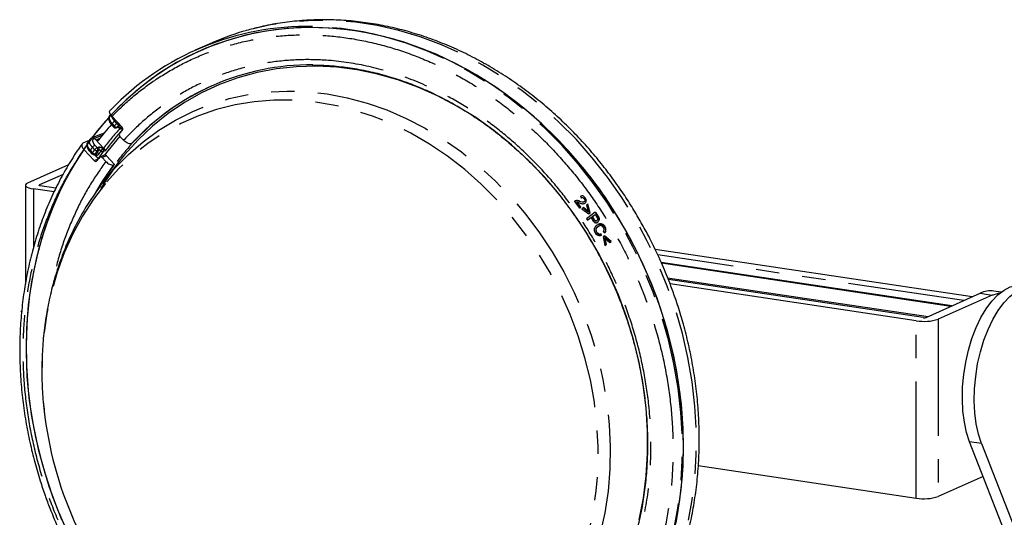
# Model space of a CAD drawing. Extents: x 5 to 415, y 5 to 292.
# Drawn here: x 134 to 187, y 117 to 144 of the extents above; entities that cross this region are included whole.
import ezdxf

# ---------------------------------------------------------------- set-up
doc = ezdxf.new("R2010")
doc.units = 0
doc.linetypes.add('PHANTOM', pattern=[12.7, 6.35, -1.27, 1.27, -1.27, 1.27, -1.27])
doc.layers.get('0').update_dxf_attribs({"linetype": 'CONTINUOUS'})

msp = doc.modelspace()

# ---------------------------------------------------------------- linework, layer by layer
at = {"color": 0, "linetype": 'CONTINUOUS'}
for p, q in [((143.867825, 142.850278), (143.105325, 142.508331)), ((138.500752, 139.004499), (138.44753, 138.947824)), ((139.125899, 138.320724), (138.570246, 138.914805)), ((138.550652, 138.454873), (138.673105, 138.323951)), ((139.204332, 137.610904), (139.007954, 137.820863)), ((139.117068, 138.237316), (139.159571, 138.252909)), ((137.329669, 137.596162), (136.991494, 137.444506)), ((137.372723, 137.654737), (137.233782, 137.465712)), ((137.495372, 137.741795), (137.453505, 137.720848)), ((137.618849, 137.712254), (137.618912, 137.712186)), ((137.69572, 137.630067), (138.119779, 137.176681)), ((139.680165, 137.443626), (139.642665, 137.426809)), ((137.055115, 137.091931), (137.610768, 136.49785)), ((137.360775, 137.004108), (137.483305, 136.873103)), ((137.835768, 136.598752), (137.611115, 136.838942)), ((137.617293, 136.84099), (137.688199, 136.86675)), ((138.096391, 136.990926), (137.823526, 136.611842)), ((138.148762, 136.792953), (137.923762, 136.692051)), ((138.120715, 137.175685), (138.119779, 137.176681)), ((138.715991, 136.283615), (138.26878, 136.761755)), ((136.211239, 136.272004), (133.976335, 135.269748)), ((137.838723, 136.595688), (137.835768, 136.598752)), ((138.04378, 136.660852), (138.240158, 136.450893)), ((138.936463, 136.40873), (138.054138, 135.265528)), ((138.678491, 136.266798), (138.715991, 136.283615)), ((135.912623, 135.749751), (134.625853, 135.172691)), ((133.859107, 135.156476), (133.859349, 129.769594)), ((135.52536, 135.000911), (134.671607, 135.128487)), ((135.42248, 134.792077), (134.296607, 134.960316)), ((164.080378, 134.546181), (164.124909, 134.473314)), ((164.135538, 134.574423), (164.107553, 134.561874)), ((163.75218, 134.275545), (164.016952, 133.908061)), ((163.808068, 134.307213), (163.783192, 134.296057)), ((163.7958, 134.300817), (163.820675, 134.311972)), ((164.071705, 133.954873), (163.870332, 134.234365)), ((163.886366, 134.307837), (163.911242, 134.318993)), ((164.096581, 133.966028), (163.907711, 134.228167)), ((164.124909, 134.473314), (164.149785, 134.48447)), ((164.29402, 134.164946), (164.322005, 134.177496)), ((164.390998, 134.31338), (164.415874, 134.324535)), ((164.456987, 134.121779), (164.40065, 134.076838)), ((164.40065, 134.076838), (164.51438, 133.696776)), ((164.456987, 134.121779), (164.481863, 134.132935)), ((164.585101, 133.645372), (164.456987, 134.121779)), ((164.609977, 133.656527), (164.481863, 134.132935)), ((164.016952, 133.908061), (164.071705, 133.954873)), ((164.016952, 133.908061), (164.041828, 133.919217)), ((164.041828, 133.919217), (164.096581, 133.966028)), ((164.096581, 133.966028), (164.071705, 133.954873)), ((164.211577, 133.926014), (164.155414, 133.881212)), ((164.155414, 133.881212), (164.539228, 133.608779)), ((164.211577, 133.926014), (164.236453, 133.93717)), ((164.51438, 133.696776), (164.211577, 133.926014)), ((164.502779, 133.735547), (164.236453, 133.93717)), ((164.879302, 133.685286), (164.407376, 133.336821)), ((164.539228, 133.608779), (164.585101, 133.645372)), ((164.564104, 133.619935), (164.539228, 133.608779)), ((164.564104, 133.619935), (164.609977, 133.656527)), ((164.585101, 133.645372), (164.609977, 133.656527)), ((164.704069, 133.441067), (164.87182, 133.564934)), ((164.728945, 133.452223), (164.874972, 133.560048)), ((164.87182, 133.564934), (164.96446, 133.421295)), ((164.879302, 133.685286), (164.904177, 133.696442)), ((164.407376, 133.336821), (164.457544, 133.259036)), ((164.457544, 133.259036), (164.646242, 133.398369)), ((164.457544, 133.259036), (164.482419, 133.270191)), ((164.482419, 133.270191), (164.649396, 133.393485)), ((164.728945, 133.452223), (164.704069, 133.441067)), ((164.797706, 133.295882), (164.704069, 133.441067)), ((164.822581, 133.307038), (164.728945, 133.452223)), ((164.982902, 133.127509), (165.010887, 133.140059)), ((165.060148, 133.031669), (165.032162, 133.019119)), ((165.068796, 133.381224), (165.093672, 133.39238)), ((164.976102, 132.605909), (164.951227, 132.594753)), ((165.07147, 132.517013), (165.046595, 132.505858)), ((165.172054, 132.505256), (165.19693, 132.516412)), ((165.172054, 132.505256), (165.204523, 132.415438)), ((165.229399, 132.426593), (165.19693, 132.516412)), ((165.229399, 132.426593), (165.204523, 132.415438)), ((165.387413, 132.557807), (165.3251, 132.627133)), ((165.367772, 132.389706), (165.392648, 132.400862)), ((165.412289, 132.568963), (165.387413, 132.557807)), ((165.755284, 132.089915), (165.392648, 132.400862)), ((165.367772, 132.389706), (165.318237, 132.358988)), ((165.318237, 132.358988), (165.404764, 131.876812)), ((165.730408, 132.078759), (165.367772, 132.389706)), ((165.384758, 132.300393), (165.669574, 132.041033)), ((165.465409, 131.914422), (165.384758, 132.300393)), ((165.404764, 131.876812), (165.465409, 131.914422)), ((165.404764, 131.876812), (165.42964, 131.887968)), ((165.490285, 131.925578), (165.41836, 132.269795)), ((165.42964, 131.887968), (165.490285, 131.925578)), ((165.465409, 131.914422), (165.490285, 131.925578)), ((165.669574, 132.041033), (165.730408, 132.078759)), ((165.669574, 132.041033), (165.694449, 132.052188)), ((165.694449, 132.052188), (165.755284, 132.089915)), ((165.730408, 132.078759), (165.755284, 132.089915)), ((185.397428, 129.07506), (168.144816, 131.653105)), ((184.299867, 128.582852), (168.477119, 130.947233)), ((184.245376, 128.558416), (168.491751, 130.912468)), ((168.824345, 130.122194), (183.006717, 128.002932)), ((182.736017, 127.946258), (168.867965, 130.018551)), ((182.361017, 127.778087), (168.957516, 129.780962)), ((182.906771, 127.95811), (185.844271, 129.275449)), ((186.973454, 129.332731), (186.58343, 129.391012)), ((186.493789, 129.178392), (183.556289, 127.861053)), ((193.893941, 99.076927), (185.264876, 121.189908)), ((185.914395, 121.092851), (194.54346, 98.979869)), ((170.493633, 119.892423), (182.361452, 118.119024)), ((186.002782, 119.298939), (183.556724, 118.20199))]:
    msp.add_line(p, q, dxfattribs=at)
at = {"color": 0, "linetype": 'PHANTOM'}
for p, q in [((138.579444, 138.512231), (138.701897, 138.381309)), ((138.83949, 138.527466), (138.71696, 138.658471)), ((138.842245, 138.315201), (138.915534, 138.342097)), ((138.986611, 138.469645), (138.978978, 138.460444)), ((138.061899, 137.88084), (137.618912, 137.712186)), ((139.151744, 138.260635), (139.157422, 138.262719)), ((137.63263, 137.094859), (137.510176, 137.22578)), ((137.618849, 137.712254), (137.577204, 137.691418)), ((137.618912, 137.712186), (137.69572, 137.630067)), ((137.640444, 137.336165), (137.762898, 137.205243)), ((137.69572, 137.630067), (137.926498, 137.717937)), ((137.762898, 137.205243), (137.838925, 137.235435)), ((137.389566, 137.061465), (137.512098, 136.930461)), ((137.716176, 136.726615), (137.744425, 136.766604)), ((137.855681, 137.066974), (137.779662, 137.036792)), ((138.26878, 136.761755), (138.04378, 136.660852)), ((138.079619, 137.159365), (138.120715, 137.175685)), ((138.202863, 137.033198), (138.096391, 136.990926)), ((137.610768, 136.49785), (137.835768, 136.598752)), ((134.625853, 135.172691), (134.625855, 135.140329)), ((134.296607, 134.960316), (134.296751, 131.749065)), ((164.0154, 134.27596), (164.040275, 134.287116)), ((164.797706, 133.295882), (164.822581, 133.307038)), ((164.885819, 133.209253), (164.910695, 133.220409)), ((165.416794, 132.893979), (165.391919, 132.882823)), ((184.946439, 128.872812), (168.284574, 131.362582)), ((185.844271, 129.275449), (186.493789, 129.178392)), ((182.361452, 118.119024), (182.361017, 127.778087)), ((183.556289, 127.861053), (183.556724, 118.20199)), ((185.914395, 121.092851), (185.264876, 121.189908))]:
    msp.add_line(p, q, dxfattribs=at)
at = {"color": 0, "linetype": 'CONTINUOUS', "flags": 128}
for points in [[(169.134394, 116.076716), (169.386867, 117.314637), (169.563995, 118.579507), (169.665018, 119.865909), (169.689504, 121.168336), (169.637349, 122.481208), (169.508773, 123.798905), (169.304331, 125.115784), (169.024897, 126.426207), (168.671666, 127.72456), (168.246151, 129.005286), (167.750177, 130.262899), (167.185864, 131.492014), (166.55563, 132.687368), (165.862175, 133.843843), (165.108466, 134.956486), (164.297732, 136.020532), (163.433446, 137.031425), (162.519306, 137.984837), (161.559229, 138.876685), (160.557324, 139.703149), (159.517883, 140.46069), (158.445357, 141.146065), (157.344338, 141.75634), (156.219542, 142.2889), (155.075783, 142.741465), (153.917961, 143.112097), (152.751033, 143.399209), (151.579997, 143.601572), (150.409866, 143.718318), (149.245652, 143.748949), (148.09234, 143.693332), (146.954868, 143.551707), (145.838107, 143.324679), (144.746841, 143.01322), (143.68574, 142.618666), (142.659349, 142.142704), (141.672065, 141.587373), (140.728113, 140.955051), (139.831536, 140.248446), (138.986174, 139.470584), (138.195647, 138.624796), (137.463338, 137.714702), (136.792386, 136.744201), (136.185663, 135.717448), (135.645766, 134.63884), (135.175006, 133.512996), (134.775402, 132.344737), (134.448664, 131.139066), (134.196191, 129.901144), (134.019063, 128.636275), (133.918041, 127.349872), (133.893554, 126.047446), (133.94571, 124.734574), (134.074285, 123.416876), (134.278728, 122.099997), (134.558162, 120.789575), (134.911393, 119.491221), (135.336907, 118.210495), (135.832882, 116.952883)], [(169.286932, 116.775957), (169.496738, 118.029838), (169.630726, 119.307604), (169.688326, 120.603785), (169.669289, 121.91283), (169.573695, 123.229134), (169.401956, 124.547059), (169.154808, 125.860963), (168.833306, 127.165219), (168.438829, 128.454242), (167.973065, 129.722512), (167.43801, 130.964598), (166.835954, 132.175181), (166.169476, 133.349079), (165.441429, 134.481263), (164.654931, 135.566885), (163.81335, 136.601297), (162.92029, 137.58007), (161.979575, 138.499012), (160.995233, 139.354187), (159.971479, 140.141934), (158.912697, 140.85888), (157.823422, 141.501955), (156.708317, 142.068405), (155.572157, 142.555803), (154.419809, 142.962064), (153.256206, 143.285447), (152.08633, 143.524569), (150.915192, 143.678403), (149.747807, 143.746293), (148.589174, 143.727947), (147.444253, 143.623444), (146.317948, 143.433231), (145.215082, 143.158123), (144.140377, 142.799298), (143.098436, 142.358293), (142.093719, 141.836995), (141.130531, 141.237638), (140.212994, 140.562786), (139.345039, 139.815332), (138.530381, 138.998475), (137.772508, 138.115713), (137.07467, 137.170826), (136.439849, 136.167861), (135.870767, 135.111112), (135.36986, 134.005105), (134.939274, 132.854575), (134.580851, 131.664449), (134.296127, 130.439824), (134.086321, 129.185944), (133.952332, 127.908177), (133.894732, 126.611997), (133.913769, 125.302951), (134.009364, 123.986647), (134.181102, 122.668723), (134.428251, 121.354818), (134.749753, 120.050563), (135.14423, 118.76154), (135.609993, 117.49327), (136.145049, 116.251184)], [(167.277407, 116.941327), (167.504667, 118.118959), (167.65644, 119.322475), (167.732002, 120.546141), (167.730991, 121.784125), (167.653415, 123.030527), (167.499641, 124.279408), (167.270403, 125.524816), (166.966792, 126.760817), (166.590256, 127.981519), (166.142592, 129.181107), (165.625929, 130.353863), (165.04273, 131.494199), (164.395776, 132.596681), (163.688149, 133.656054), (162.923221, 134.667271), (162.104637, 135.625512), (161.236299, 136.52621), (160.322345, 137.365075), (159.367129, 138.138107), (158.375204, 138.841624), (157.351297, 139.472273), (156.300287, 140.027048), (155.227183, 140.503306), (154.137099, 140.898776), (153.035228, 141.211575), (151.926823, 141.440211), (150.817166, 141.583597), (149.711544, 141.641047), (148.615226, 141.612287), (147.533436, 141.497457), (146.47133, 141.297101), (145.43397, 141.012177), (144.426299, 140.644039), (143.453118, 140.194444), (142.519065, 139.665535), (141.628591, 139.05983), (140.785942, 138.380218), (139.995131, 137.629936), (139.259927, 136.812559), (139.259927, 136.812559)], [(138.807454, 138.291987), (138.858749, 138.310808), (138.880733, 138.318874)], [(138.880785, 138.318893), (138.882543, 138.319561), (138.882876, 138.319692)], [(138.14958, 137.991337), (137.80312, 137.859433), (137.50337, 137.745311)], [(137.855117, 134.994056), (138.076606, 135.354542), (138.715991, 136.283615)], [(137.955633, 135.136339), (138.025562, 135.228373), (138.441148, 135.744405)], [(133.976335, 135.269748), (133.905542, 135.229296), (133.866593, 135.186047), (133.86098, 135.141663), (133.888921, 135.097849), (133.949343, 135.05629), (134.039923, 135.018583), (134.157179, 134.986177), (134.296607, 134.960316)], [(134.671607, 135.128487), (134.651689, 135.132181), (134.634938, 135.136811), (134.621999, 135.142197), (134.613366, 135.148134), (134.609374, 135.154393), (134.610177, 135.160734), (134.615741, 135.166912), (134.625853, 135.172691)], [(185.264876, 121.189908), (185.100642, 121.694075), (184.978664, 122.255006), (184.901213, 122.862251), (184.869732, 123.504499), (184.884809, 124.169785), (184.946161, 124.845716), (185.052646, 125.519701), (185.202281, 126.179186), (185.392277, 126.811885), (185.619097, 127.406012), (185.878514, 127.950499), (186.165696, 128.435205), (186.475293, 128.851099), (186.801538, 129.190435), (187.138355, 129.446891), (187.479468, 129.61569), (187.818523, 129.693687), (188.107948, 129.686354)], [(185.914395, 121.092851), (185.750161, 121.597018), (185.628182, 122.157949), (185.550732, 122.765194), (185.519251, 123.407442), (185.534327, 124.072728), (185.59568, 124.748659), (185.702165, 125.422644), (185.851799, 126.082129), (186.041796, 126.714828), (186.268616, 127.308955), (186.528032, 127.853442), (186.815214, 128.338148), (187.124812, 128.754042), (187.451057, 129.093378), (187.787874, 129.349834), (188.128987, 129.518633), (188.468042, 129.59663), (188.798724, 129.582374), (189.114872, 129.476128), (189.410597, 129.279873), (189.68039, 128.997264), (189.919227, 128.633565), (190.122657, 128.195553)], [(186.493789, 129.178392), (186.84084, 129.287267), (186.931293, 129.300064)], [(133.631474, 128.253352), (133.665523, 128.294442), (133.702096, 128.309523), (133.709811, 128.309056)]]:
    msp.add_lwpolyline(points, dxfattribs=at)
at = {"color": 0, "linetype": 'PHANTOM', "flags": 128}
for points in [[(167.004065, 109.956263), (167.660245, 110.949598), (168.251051, 111.998217), (168.773953, 113.097627), (169.226716, 114.243131), (169.607401, 115.429826), (169.914381, 116.652634), (170.146342, 117.906325), (170.30229, 119.185536), (170.381562, 120.484793), (170.383816, 121.798539), (170.309043, 123.121153), (170.157561, 124.446976), (169.930023, 125.770336), (169.627397, 127.085572), (169.250979, 128.387057), (168.802382, 129.669224), (168.283524, 130.926586), (167.696622, 132.153765), (167.04419, 133.345511), (166.329019, 134.496724), (165.554168, 135.602481), (164.72295, 136.658051), (163.838925, 137.658917), (162.905871, 138.600798), (161.927782, 139.479663), (160.908843, 140.291755), (159.853411, 141.033598), (158.766003, 141.702018), (157.651271, 142.294155), (156.513983, 142.807477), (155.359005, 143.239788), (154.191279, 143.589237), (153.015799, 143.854331), (151.837595, 144.033934), (150.661708, 144.127279), (149.493167, 144.133966), (148.336973, 144.053966), (147.198071, 143.887622), (146.081334, 143.635646), (145.746748, 143.542162)], [(166.241565, 109.614316), (166.897745, 110.607651), (167.488551, 111.656268), (168.011453, 112.75568), (168.464216, 113.901184), (168.844901, 115.087878), (169.151881, 116.310687), (169.383841, 117.564378), (169.53979, 118.843589), (169.619062, 120.142846), (169.621316, 121.456592), (169.546543, 122.779205), (169.395061, 124.105028), (169.167523, 125.428388), (168.864896, 126.743625), (168.488479, 128.04511), (168.039882, 129.327277), (167.521024, 130.584639), (166.934122, 131.811818), (166.28169, 133.003564), (165.566519, 134.154777), (164.791667, 135.260534), (163.96045, 136.316104), (163.076424, 137.316969), (162.143371, 138.25885), (161.165282, 139.137716), (160.146343, 139.949808), (159.090911, 140.69165), (158.003503, 141.36007), (156.888771, 141.952207), (155.751483, 142.465529), (154.596505, 142.89784), (153.428779, 143.24729), (152.253299, 143.512384), (151.075095, 143.691987), (149.899207, 143.785331), (149.498297, 143.797381)], [(138.441148, 135.744405), (138.718425, 136.061965), (139.468832, 136.830111), (140.273046, 137.528983), (141.127061, 138.155099), (142.026621, 138.705341), (142.967246, 139.176966), (143.944248, 139.567627), (144.95276, 139.875375), (145.987759, 140.098679), (147.044087, 140.236425), (148.116483, 140.287927), (149.199603, 140.252929), (150.288052, 140.131605), (151.376408, 139.924559), (152.459246, 139.632823), (153.531174, 139.257852), (154.586851, 138.80151), (155.621018, 138.266075), (156.628521, 137.654212), (157.604343, 136.968969), (158.543622, 136.213761), (159.441678, 135.39235), (160.294036, 134.508828), (161.096452, 133.567597), (161.844926, 132.573346), (162.535731, 131.531029), (163.165424, 130.445837), (163.73087, 129.323178), (164.229249, 128.168645), (164.65808, 126.987989), (165.015226, 125.787092), (165.298908, 124.571937), (165.507713, 123.348579), (165.640601, 122.12311), (165.696909, 120.901638), (165.676357, 119.690247), (165.579046, 118.494972), (165.405463, 117.321769), (165.156472, 116.176481), (164.833312, 115.064816), (164.437596, 113.992309), (163.971292, 112.964307), (163.436726, 111.985929), (162.836559, 111.062049), (162.173782, 110.197271)], [(140.102833, 111.348755), (140.26841, 111.1695), (141.126499, 110.307848), (142.029309, 109.509653), (142.972242, 108.778982), (143.950492, 108.119562), (144.959075, 107.53475), (145.99285, 107.027527), (147.046551, 106.60048), (148.114807, 106.25578), (149.192174, 105.995188), (150.273164, 105.82003), (151.352267, 105.731201), (152.423985, 105.729149), (153.482856, 105.813888), (154.523485, 105.984986), (155.540568, 106.24157), (156.528924, 106.582333), (157.483515, 107.005539), (158.399477, 107.509029), (159.272143, 108.090242), (160.097066, 108.746211), (160.870041, 109.473598), (161.587131, 110.268692), (162.244681, 111.127446), (162.83934, 112.045481), (163.368079, 113.018118), (163.828202, 114.040404), (164.217365, 115.107127), (164.533585, 116.212852), (164.775252, 117.351946), (164.941131, 118.518601), (165.030381, 119.706875), (165.042543, 120.910712), (164.977558, 122.123977), (164.835757, 123.340488), (164.617861, 124.554046), (164.324982, 125.758466), (163.958609, 126.947612), (163.520614, 128.115424), (163.013226, 129.25595), (162.439031, 130.36338), (161.800955, 131.432069), (161.102249, 132.456572), (160.346474, 133.431668), (159.537482, 134.352389), (158.679394, 135.214042), (157.776583, 136.012237), (156.83365, 136.742907), (155.8554, 137.402328), (154.846818, 137.98714), (153.813042, 138.494362), (152.759342, 138.921411), (151.691086, 139.266109), (150.613718, 139.526701), (149.532729, 139.701859), (148.453625, 139.79069), (147.381907, 139.792741), (146.323036, 139.708001), (145.282408, 139.536904), (144.265324, 139.28032), (143.276968, 138.939557), (142.322377, 138.516352), (141.406415, 138.01286), (140.533749, 137.431649), (139.708826, 136.775679), (138.935851, 136.048293), (138.218761, 135.253197), (138.218761, 135.253197)], [(138.550675, 138.454848), (138.549814, 138.456047), (138.549095, 138.462192), (138.551864, 138.471272), (138.558021, 138.482944), (138.56733, 138.49677), (138.579444, 138.512231)], [(138.673105, 138.323951), (138.672267, 138.325125), (138.671548, 138.33127), (138.674317, 138.34035), (138.680474, 138.352022), (138.689783, 138.365848), (138.701897, 138.381309)], [(138.882876, 138.319692), (138.900165, 138.328893), (138.915534, 138.342097)], [(138.990848, 138.465115), (138.981413, 138.461403), (138.978978, 138.460444)], [(138.997495, 137.833425), (138.342761, 137.040002), (138.159726, 136.797015)], [(137.360807, 137.004074), (137.359936, 137.005281), (137.359216, 137.011427), (137.361987, 137.020506), (137.368143, 137.032179), (137.377453, 137.046005), (137.389566, 137.061465)], [(137.483305, 136.873103), (137.482466, 136.874277), (137.481747, 136.880422), (137.484517, 136.889502), (137.490674, 136.901174), (137.499983, 136.915), (137.512098, 136.930461)], [(137.659884, 136.873422), (137.726341, 136.897576), (137.733355, 136.900125)], [(137.744425, 136.766604), (137.739199, 136.789224), (137.73188, 136.809992), (137.722735, 136.828151), (137.712099, 136.843034), (137.700358, 136.8541), (137.687945, 136.860944), (137.675311, 136.863314), (137.67363, 136.863285)], [(137.688065, 134.755445), (138.039106, 135.337725), (138.678491, 136.266798)], [(138.218761, 135.253197), (137.561211, 134.394444), (136.966552, 133.47641), (136.437813, 132.503771), (135.97769, 131.481486), (135.588528, 130.414763), (135.272307, 129.309038), (135.030641, 128.169945), (134.864762, 127.003289), (134.775511, 125.815015), (134.763349, 124.611178), (134.828334, 123.397912), (134.921711, 122.529759)]]:
    msp.add_lwpolyline(points, dxfattribs=at)
at = {"color": 0, "linetype": 'CONTINUOUS'}
for centre, radius, start, end in [((149.159485, 129.019285), 14.781979, 88.686631, 136.1094488), ((149.835284, 129.541881), 14.585061, 106.2795139, 114.1513697), ((149.415302, 128.441244), 13.275723, 89.6080127, 137.4026513), ((149.49745, 128.414276), 13.338225, 114.2580854, 137.394011), ((150.192635, 128.16215), 15.553207, 138.5107363, 142.5177607), ((138.764397, 138.409338), 0.125, 223.085673, 290.1484059), ((139.032987, 138.226526), 0.13231, 321.0774309, 45.3937474), ((150.303211, 128.045816), 15.072872, 137.6518387, 143.397343), ((139.10121, 137.915167), 0.132627, 141.7714474, 225.3199007), ((139.073905, 138.354782), 0.125, 230.8043891, 290.1486011), ((149.494324, 128.160768), 14.385736, 136.0583299, 136.8614078), ((137.574597, 136.958489), 0.125, 223.085673, 289.9668848), ((137.965057, 136.600168), 0.099398, 37.6271408, 140.9208019), ((150.602464, 127.407519), 14.734583, 140.3350524, 149.0547837), ((138.187026, 136.693701), 0.106373, 39.7747846, 111.0826603), ((137.689451, 136.558402), 0.099285, 217.5807746, 321.7635544), ((150.042837, 127.709031), 15.09679, 143.6232092, 144.4012399), ((186.404567, 128.113378), 1.290094, 82.0306681, 115.7412008), ((182.786265, 130.303121), 2.560592, 260.4403598, 287.5009184), ((182.796766, 128.306988), 0.36581, 260.4407715, 287.5005496), ((155.398896, 125.22767), 20.654148, 187.5056066, 222.2190934), ((182.786699, 120.644071), 2.560605, 260.4404421, 287.5008576)]:
    msp.add_arc(centre, radius, start, end, dxfattribs=at)
at = {"color": 0, "linetype": 'PHANTOM'}
for centre, radius, start, end in [((149.642351, 128.247113), 15.091738, 136.3800702, 137.1421873), ((149.667382, 128.196197), 14.965907, 136.3445338, 137.1130302), ((138.828476, 138.468003), 0.153421, 214.4072456, 275.1491947), ((139.125118, 138.314831), 0.533555, 132.5921563, 139.9050029), ((138.77638, 138.376238), 0.089798, 290.245267, 317.17898), ((139.247847, 138.183639), 0.533828, 132.5942755, 139.9034075), ((138.965813, 138.611708), 0.151836, 213.6984809, 274.974114), ((149.728843, 128.203502), 14.858145, 136.3441925, 137.1134215), ((149.822453, 128.213795), 14.884334, 136.5834652, 137.1198327), ((138.705888, 138.555921), 0.41518, 314.124245, 322.4492833), ((149.703966, 128.391099), 14.562598, 136.7971694, 137.1068731), ((139.133472, 138.392452), 0.133077, 222.3031278, 277.891782), ((150.224655, 128.054272), 15.157386, 137.7339752, 142.9977951), ((139.085873, 138.321703), 0.089823, 290.250213, 317.1668937), ((150.20744, 127.779357), 15.825783, 143.3517443, 144.0896923), ((137.495505, 137.622508), 0.10688, 40.1459315, 113.6075372), ((137.870271, 136.932881), 0.464175, 119.6782889, 140.8752477), ((137.738899, 137.140422), 0.137959, 327.8330251, 43.5275895), ((150.223557, 127.776163), 14.302371, 137.73835, 142.6729487), ((150.188887, 127.762534), 15.644548, 143.3787565, 144.1253304), ((137.639836, 137.041454), 0.169223, 220.9877789, 276.803836), ((137.585678, 136.926735), 0.091371, 290.2356458, 324.3050878), ((137.992705, 136.801983), 0.464145, 119.6775936, 140.8759429), ((137.760354, 137.203089), 0.167413, 220.2770102, 276.622744), ((150.240033, 127.775573), 15.525174, 143.3782779, 144.1258882), ((150.371089, 127.762983), 15.594861, 143.372778, 144.1328881), ((137.756873, 136.753382), 0.148616, 48.4136827, 99.1049755), ((137.662863, 137.110228), 0.137967, 327.8409513, 43.5257539), ((150.426256, 127.775995), 15.512097, 143.3881669, 144.1333671), ((134.421733, 139.954621), 4.603649, 320.5149103, 322.6139327), ((138.073498, 137.135963), 0.146833, 227.7558972, 278.969703), ((137.979587, 137.06435), 0.137965, 327.8462969, 43.526605)]:
    msp.add_arc(centre, radius, start, end, dxfattribs=at)
at = {"color": 0, "linetype": 'CONTINUOUS'}
for points, knots in [([(168.426347, 131.06787), (168.240281, 131.467061), (167.978971, 132.027679), (167.551017, 132.834565), (167.16751, 133.513159), (166.680338, 134.304216), (166.137277, 135.113729), (165.534573, 135.935988), (164.877872, 136.754779), (164.17062, 137.559395), (163.4162, 138.341081), (162.617824, 139.092679), (161.77864, 139.808156), (160.901794, 140.482334), (159.990455, 141.110693), (159.047833, 141.689242), (158.077189, 142.214441), (157.081841, 142.683118), (156.065162, 143.092438), (155.030582, 143.439868), (153.981583, 143.723137), (152.921699, 143.94024), (151.85452, 144.089383), (150.783656, 144.169074), (149.712858, 144.177751), (148.64558, 144.115121), (147.586616, 143.977107), (146.632222, 143.793358), (146.042259, 143.623097), (145.793216, 143.551224)], [0, 0, 0, 0, 0.0438447925, 0.0615751002, 0.0910123614, 0.1215770392, 0.1543646681, 0.1885856114, 0.2239221225, 0.2601212081, 0.2970038615, 0.3344385286, 0.3723270476, 0.410595256, 0.449186443, 0.4880569884, 0.5271733409, 0.5665097973, 0.6060470538, 0.6457711109, 0.6856724468, 0.7257455948, 0.7659887353, 0.8064034533, 0.8469945569, 0.8877699177, 0.9287402158, 0.9699187773, 1, 1, 1, 1]), ([(149.46401, 141.699851), (149.545014, 141.701861), (149.986961, 141.712825), (150.763892, 141.652716), (151.788304, 141.523374), (152.776464, 141.324948), (153.759406, 141.061407), (154.733667, 140.731864), (155.695482, 140.338265), (156.641213, 139.882135), (157.567231, 139.365453), (158.469947, 138.790451), (159.345797, 138.159698), (160.191219, 137.476162), (161.002599, 136.743328), (161.776144, 135.965473), (162.507571, 135.148274), (163.191239, 134.300443), (163.8172, 133.439266), (164.363164, 132.606981), (164.805863, 131.86436), (165.183181, 131.176563), (165.507694, 130.539598), (165.710936, 130.096869), (165.804869, 129.892253)], [0, 0, 0, 0, 0.01264477, 0.068988174, 0.119764431, 0.1704933, 0.221170271, 0.271794498, 0.32236441, 0.372876894, 0.423326583, 0.473704583, 0.523996534, 0.574179581, 0.624216524, 0.674044804, 0.723552457, 0.772519869, 0.820453961, 0.865976391, 0.905188092, 0.935401772, 0.970144622, 1, 1, 1, 1]), ([(138.453912, 138.947108), (138.445012, 138.939627), (138.410009, 138.910205), (138.387111, 138.828261), (138.391308, 138.719496), (138.439013, 138.591278), (138.51118, 138.503177), (138.550564, 138.455098)], [0, 0, 0, 0, 0.066917866, 0.263190856, 0.458479728, 0.704473799, 1, 1, 1, 1]), ([(138.570246, 138.914805), (138.544045, 138.945973), (138.491643, 139.00831), (138.448718, 139.103433), (138.439653, 139.185547), (138.462445, 139.241155), (138.49413, 139.259964), (138.506623, 139.26738)], [0, 0, 0, 0, 0.215297101, 0.430602299, 0.645678486, 0.860296786, 1, 1, 1, 1]), ([(138.875152, 138.31721), (138.875819, 138.31729), (138.877249, 138.31746), (138.896527, 138.31425), (138.925711, 138.30298), (138.961045, 138.284054), (138.98392, 138.265814), (138.994618, 138.257284)], [0, 0, 0, 0, 0.1634050053, 0.3504012949, 0.5639579856, 0.7960724381, 1, 1, 1, 1]), ([(136.951454, 137.408566), (136.933452, 137.384997), (136.70229, 137.082351), (136.307718, 136.453275), (135.770081, 135.525555), (135.292281, 134.551938), (134.868458, 133.543063), (134.501974, 132.500572), (134.193459, 131.428684), (133.943993, 130.331107), (133.754247, 129.211863), (133.6247, 128.075094), (133.555548, 126.925152), (133.546687, 125.766672), (133.59764, 124.604747), (133.707385, 123.445307), (133.874034, 122.296057), (134.093775, 121.169136), (134.357308, 120.091408), (134.638878, 119.127219), (134.917315, 118.296037), (135.247313, 117.399292), (135.515194, 116.778119), (135.684833, 116.384752)], [0, 0, 0, 0, 0.004409579, 0.0566229, 0.108832379, 0.161031113, 0.213214762, 0.265378002, 0.317514165, 0.369614837, 0.421669073, 0.473662048, 0.525572944, 0.577370984, 0.62900816, 0.680404437, 0.73141496, 0.781746293, 0.830699625, 0.876097021, 0.912361591, 0.944501775, 1, 1, 1, 1]), ([(136.991494, 137.444506), (136.973216, 137.432109), (136.936661, 137.407317), (136.923699, 137.336022), (136.944824, 137.249082), (136.992856, 137.163423), (137.037349, 137.112332), (137.055115, 137.091931)], [0, 0, 0, 0, 0.214101498, 0.428194676, 0.642498738, 0.857247001, 1, 1, 1, 1]), ([(137.245182, 137.478509), (137.243155, 137.47669), (137.2159, 137.452233), (137.198415, 137.377264), (137.200441, 137.269186), (137.251905, 137.143235), (137.312895, 137.047459), (137.360671, 137.004333), (137.361016, 137.004022)], [0, 0, 0, 0, 0.016599208, 0.223188507, 0.428146699, 0.686004886, 0.997730921, 1, 1, 1, 1]), ([(137.456034, 137.715699), (137.43549, 137.707378), (137.400557, 137.693229), (137.382146, 137.660801), (137.374562, 137.647443)], [0, 0, 0, 0, 0.58808058, 1, 1, 1, 1]), ([(137.496076, 137.74027), (137.502455, 137.743626), (137.519237, 137.752454), (137.551547, 137.751538), (137.587996, 137.739422), (137.608563, 137.721311), (137.618848, 137.712254)], [0, 0, 0, 0, 0.170022568, 0.44725609, 0.723579446, 1, 1, 1, 1]), ([(137.850512, 137.626518), (137.842157, 137.617817), (137.825446, 137.600415), (137.790899, 137.589557), (137.754218, 137.59204), (137.720867, 137.606538), (137.703316, 137.62296), (137.69572, 137.630067)], [0, 0, 0, 0, 0.209876328, 0.419752254, 0.629689813, 0.839732635, 1, 1, 1, 1]), ([(139.642665, 137.426809), (139.618834, 137.420324), (139.571173, 137.407353), (139.47185, 137.428332), (139.365889, 137.477266), (139.272812, 137.542579), (139.223828, 137.591452), (139.204332, 137.610904)], [0, 0, 0, 0, 0.214402175, 0.428800837, 0.643308338, 0.858039263, 1, 1, 1, 1]), ([(138.120715, 137.175685), (138.128418, 137.167105), (138.143781, 137.14999), (138.166158, 137.119236), (138.187552, 137.08375), (138.199888, 137.053818), (138.202693, 137.038461), (138.202859, 137.033327), (138.202863, 137.033198)], [0, 0, 0, 0, 0.148906619, 0.296998597, 0.511609667, 0.806877344, 0.995151099, 1, 1, 1, 1]), ([(138.240158, 136.450893), (138.270456, 136.42165), (138.331053, 136.363164), (138.438653, 136.297263), (138.543026, 136.257982), (138.625704, 136.249579), (138.663529, 136.261917), (138.678491, 136.266798)], [0, 0, 0, 0, 0.214981496, 0.429966811, 0.644851123, 0.859516592, 1, 1, 1, 1]), ([(137.953233, 135.128612), (137.761713, 134.865769), (137.36205, 134.317268), (136.827099, 133.421766), (136.333718, 132.460736), (135.904695, 131.45632), (135.540353, 130.414435), (135.24289, 129.339285), (135.013575, 128.235783), (134.853675, 127.108869), (134.763404, 125.963618), (134.74517, 124.805269), (134.790621, 123.664198), (134.878051, 122.911032), (134.920306, 122.547025)], [0, 0, 0, 0, 0.0768548655, 0.1603805119, 0.2441264049, 0.328088932, 0.4122571973, 0.4966148423, 0.5811416828, 0.6658157071, 0.7506147511, 0.8355175426, 0.9205049846, 1, 1, 1, 1]), ([(164.390998, 134.31338), (164.389429, 134.335542), (164.386295, 134.379778), (164.350606, 134.455202), (164.300249, 134.519768), (164.236257, 134.565626), (164.178898, 134.580239), (164.124892, 134.572417), (164.095331, 134.554994), (164.080378, 134.546181)], [0, 0, 0, 0, 0.134629714, 0.268733224, 0.48854173, 0.622009856, 0.756305464, 0.876733614, 1, 1, 1, 1]), ([(163.7958, 134.300817), (163.791745, 134.299404), (163.783636, 134.296577), (163.768567, 134.288872), (163.75869, 134.280839), (163.75218, 134.275545)], [0, 0, 0, 0, 0.254288921, 0.508566935, 1, 1, 1, 1]), ([(163.886366, 134.307837), (163.877964, 134.308425), (163.861158, 134.3096), (163.830552, 134.308598), (163.809174, 134.303811), (163.7958, 134.300817)], [0, 0, 0, 0, 0.272366735, 0.54478224, 1, 1, 1, 1]), ([(163.820675, 134.311972), (163.816561, 134.310685), (163.812254, 134.309337), (163.808263, 134.307275), (163.808083, 134.307183)], [0, 0, 0, 0, 0.954985462, 1, 1, 1, 1]), ([(163.911242, 134.318993), (163.90284, 134.31958), (163.886034, 134.320756), (163.855428, 134.319753), (163.83405, 134.314967), (163.820675, 134.311972)], [0, 0, 0, 0, 0.272366735, 0.54478224, 1, 1, 1, 1]), ([(163.870332, 134.234365), (163.875234, 134.233853), (163.885037, 134.232829), (163.902758, 134.229677), (163.915513, 134.226428), (163.923383, 134.224424)], [0, 0, 0, 0, 0.276913813, 0.553798646, 1, 1, 1, 1]), ([(164.0154, 134.27596), (164.002244, 134.280138), (163.975932, 134.288495), (163.932929, 134.300293), (163.90299, 134.305144), (163.886366, 134.307837)], [0, 0, 0, 0, 0.307808333, 0.615656111, 1, 1, 1, 1]), ([(164.040275, 134.287116), (164.02712, 134.291294), (164.000808, 134.29965), (163.957804, 134.311448), (163.927865, 134.316299), (163.911242, 134.318993)], [0, 0, 0, 0, 0.307808026, 0.615655941, 1, 1, 1, 1]), ([(163.923383, 134.224424), (163.954222, 134.215122), (164.013432, 134.197264), (164.101012, 134.168496), (164.158492, 134.158381), (164.187303, 134.15331)], [0, 0, 0, 0, 0.351543319, 0.674974631, 1, 1, 1, 1]), ([(164.31381, 134.330506), (164.312923, 134.318507), (164.311142, 134.294442), (164.29468, 134.265538), (164.268172, 134.243602), (164.223392, 134.229921), (164.135799, 134.23878), (164.064025, 134.260944), (164.0154, 134.27596)], [0, 0, 0, 0, 0.09143332, 0.183372814, 0.266956722, 0.386437676, 0.584322932, 1, 1, 1, 1]), ([(164.124909, 134.473314), (164.130596, 134.477496), (164.144446, 134.48768), (164.17093, 134.495658), (164.1914, 134.491335), (164.201374, 134.489229)], [0, 0, 0, 0, 0.263233992, 0.641021828, 1, 1, 1, 1]), ([(164.187303, 134.15331), (164.213326, 134.151943), (164.261563, 134.149409), (164.325043, 134.177307), (164.370314, 134.223747), (164.388338, 134.274725), (164.390434, 134.305182), (164.390998, 134.31338)], [0, 0, 0, 0, 0.264722194, 0.490699294, 0.717136177, 0.923869728, 1, 1, 1, 1]), ([(164.201374, 134.489229), (164.210266, 134.485507), (164.233354, 134.475844), (164.259429, 134.451995), (164.274546, 134.432553), (164.279494, 134.426188)], [0, 0, 0, 0, 0.29644022, 0.769673382, 1, 1, 1, 1]), ([(164.279494, 134.426188), (164.284896, 134.417916), (164.299341, 134.395794), (164.311846, 134.362304), (164.313329, 134.338296), (164.31381, 134.330506)], [0, 0, 0, 0, 0.287493932, 0.768800335, 1, 1, 1, 1]), ([(165.068796, 133.381224), (165.053022, 133.409986), (165.021532, 133.467399), (164.955115, 133.566546), (164.908451, 133.639631), (164.879302, 133.685286)], [0, 0, 0, 0, 0.273653002, 0.546269325, 1, 1, 1, 1]), ([(165.093672, 133.39238), (165.077897, 133.421141), (165.046407, 133.478555), (164.979991, 133.577701), (164.933327, 133.650787), (164.904177, 133.696442)], [0, 0, 0, 0, 0.273653527, 0.546269337, 1, 1, 1, 1]), ([(164.646242, 133.398369), (164.66705, 133.36645), (164.708671, 133.302604), (164.763516, 133.213458), (164.819682, 133.152055), (164.86224, 133.125868), (164.882878, 133.120591), (164.888413, 133.119175)], [0, 0, 0, 0, 0.297715267, 0.595505826, 0.814329426, 0.950202624, 1, 1, 1, 1]), ([(164.885819, 133.209253), (164.875936, 133.214), (164.85038, 133.226273), (164.821928, 133.259649), (164.804667, 133.285469), (164.797706, 133.295882)], [0, 0, 0, 0, 0.273399892, 0.706953098, 1, 1, 1, 1]), ([(164.910695, 133.220409), (164.900811, 133.225155), (164.875256, 133.237429), (164.846803, 133.270804), (164.829543, 133.296624), (164.822581, 133.307038)], [0, 0, 0, 0, 0.273400709, 0.706954241, 1, 1, 1, 1]), ([(164.835325, 132.721523), (164.836706, 132.751375), (164.839794, 132.818134), (164.893461, 132.915358), (164.98321, 133.001316), (165.09406, 133.048228), (165.200133, 133.04384), (165.283486, 133.004953), (165.34836, 132.947404), (165.378943, 132.902061), (165.391919, 132.882823)], [0, 0, 0, 0, 0.103727429, 0.231960733, 0.40919104, 0.591592041, 0.703226016, 0.815331883, 0.921651142, 1, 1, 1, 1]), ([(165.007449, 133.280468), (165.00282, 133.268945), (164.992551, 133.243384), (164.960766, 133.217801), (164.923741, 133.201492), (164.897243, 133.206915), (164.885819, 133.209253)], [0, 0, 0, 0, 0.225039205, 0.499191798, 0.784089847, 1, 1, 1, 1]), ([(164.888413, 133.119175), (164.908606, 133.116921), (164.948957, 133.112415), (165.005694, 133.135835), (165.053245, 133.173981), (165.083211, 133.226294), (165.094316, 133.282142), (165.08727, 133.334749), (165.074601, 133.366622), (165.068796, 133.381224)], [0, 0, 0, 0, 0.156722458, 0.313185579, 0.486844468, 0.641649741, 0.767461113, 0.893467846, 1, 1, 1, 1]), ([(164.971104, 133.225866), (164.962434, 133.221692), (164.943736, 133.212693), (164.922229, 133.217715), (164.910695, 133.220409)], [0, 0, 0, 0, 0.463719396, 1, 1, 1, 1]), ([(165.237642, 132.93888), (165.218211, 132.946415), (165.179338, 132.961491), (165.100913, 132.951175), (165.014002, 132.907982), (164.94336, 132.837907), (164.911899, 132.761496), (164.911552, 132.69872), (164.92553, 132.641363), (164.94332, 132.609094), (164.951227, 132.594753)], [0, 0, 0, 0, 0.104078176, 0.208217358, 0.418866206, 0.632360263, 0.731522724, 0.831211576, 0.924987202, 1, 1, 1, 1]), ([(164.976102, 132.605909), (164.964834, 132.627823), (164.94228, 132.671684), (164.93316, 132.744282), (164.950335, 132.815588), (165.003357, 132.889835), (165.061148, 132.92379), (165.097134, 132.944934)], [0, 0, 0, 0, 0.161660952, 0.323571381, 0.4755974, 0.673450159, 1, 1, 1, 1]), ([(164.96446, 133.421295), (164.969801, 133.412685), (164.97977, 133.396611), (164.994043, 133.372718), (165.001378, 133.356598), (165.005057, 133.348513)], [0, 0, 0, 0, 0.365136842, 0.681594989, 1, 1, 1, 1]), ([(165.005057, 133.348513), (165.006786, 133.3425), (165.011696, 133.325436), (165.012205, 133.301749), (165.008656, 133.285869), (165.007449, 133.280468)], [0, 0, 0, 0, 0.264192986, 0.749763873, 1, 1, 1, 1]), ([(165.416794, 132.893979), (165.39428, 132.925289), (165.349133, 132.988073), (165.256795, 133.046154), (165.159027, 133.059915), (165.091348, 133.052416), (165.062279, 133.031818), (165.060732, 133.030721)], [0, 0, 0, 0, 0.251633322, 0.504585043, 0.72421558, 0.98531557, 1, 1, 1, 1]), ([(165.11366, 133.280056), (165.114659, 133.284622), (165.119366, 133.306137), (165.111557, 133.346097), (165.099291, 133.377839), (165.093672, 133.39238)], [0, 0, 0, 0, 0.127380532, 0.600231159, 1, 1, 1, 1]), ([(165.330515, 132.846393), (165.323447, 132.857112), (165.30934, 132.878507), (165.279464, 132.912328), (165.253412, 132.928868), (165.237642, 132.93888)], [0, 0, 0, 0, 0.283807881, 0.566479567, 1, 1, 1, 1]), ([(165.204523, 132.415438), (165.166413, 132.407238), (165.103805, 132.393769), (165.012583, 132.424794), (164.939059, 132.480895), (164.880127, 132.568567), (164.842268, 132.653776), (164.83683, 132.706841), (164.835325, 132.721523)], [0, 0, 0, 0, 0.233625364, 0.383802337, 0.534040981, 0.721466689, 0.922938298, 1, 1, 1, 1]), ([(164.951227, 132.594753), (164.958002, 132.58421), (164.976384, 132.555604), (165.009543, 132.523966), (165.037023, 132.510535), (165.046595, 132.505858)], [0, 0, 0, 0, 0.275571116, 0.747684291, 1, 1, 1, 1]), ([(164.976102, 132.605909), (164.982877, 132.595366), (165.001259, 132.56676), (165.034419, 132.535122), (165.061899, 132.521691), (165.07147, 132.517013)], [0, 0, 0, 0, 0.275570179, 0.747683965, 1, 1, 1, 1]), ([(165.046595, 132.505858), (165.05922, 132.501492), (165.091729, 132.490251), (165.134995, 132.493704), (165.162791, 132.502369), (165.172054, 132.505256)], [0, 0, 0, 0, 0.297444482, 0.765886114, 1, 1, 1, 1]), ([(165.3251, 132.627133), (165.331256, 132.636475), (165.343449, 132.654978), (165.35928, 132.690284), (165.362505, 132.718576), (165.364374, 132.734969)], [0, 0, 0, 0, 0.300138738, 0.594500109, 1, 1, 1, 1]), ([(165.364374, 132.734969), (165.363815, 132.745988), (165.362297, 132.775945), (165.348495, 132.814136), (165.334791, 132.838722), (165.330515, 132.846393)], [0, 0, 0, 0, 0.28588117, 0.777165379, 1, 1, 1, 1]), ([(165.391919, 132.882823), (165.407241, 132.853075), (165.43557, 132.798075), (165.446406, 132.708839), (165.43199, 132.625459), (165.402863, 132.581254), (165.387413, 132.557807)], [0, 0, 0, 0, 0.27342422, 0.505511167, 0.737712848, 1, 1, 1, 1]), ([(165.412289, 132.568963), (165.428428, 132.593662), (165.458186, 132.639205), (165.471346, 132.724674), (165.459193, 132.812267), (165.431456, 132.865723), (165.416794, 132.893979)], [0, 0, 0, 0, 0.275113181, 0.507271923, 0.739556997, 1, 1, 1, 1]), ([(167.13144, 110.061927), (167.147385, 110.082802), (167.402559, 110.416878), (167.817356, 111.083932), (168.373344, 112.057922), (168.848716, 113.041916), (169.269401, 114.060814), (169.632016, 115.112816), (169.935927, 116.193631), (170.180063, 117.299462), (170.363771, 118.426199), (170.486612, 119.569613), (170.548446, 120.725253), (170.549444, 121.88837), (170.490184, 123.053714), (170.371832, 124.215084), (170.196539, 125.364196), (169.968764, 126.487324), (169.700131, 127.551192), (169.420158, 128.48562), (169.144009, 129.295184), (168.830015, 130.135398), (168.577818, 130.717972), (168.426347, 131.06787)], [0, 0, 0, 0, 0.003878218, 0.062065383, 0.114370556, 0.166703133, 0.219051169, 0.271405779, 0.323756318, 0.376090363, 0.428392711, 0.48064432, 0.532819765, 0.584882933, 0.636778775, 0.688415904, 0.73962768, 0.790069256, 0.83888762, 0.883206795, 0.917394014, 0.950386331, 1, 1, 1, 1]), ([(165.804869, 129.892253), (165.970561, 129.507109), (166.202782, 128.967323), (166.501758, 128.15433), (166.736628, 127.456262), (166.983627, 126.614447), (167.206599, 125.722282), (167.398934, 124.780919), (167.552698, 123.804832), (167.662476, 122.803517), (167.724233, 121.785213), (167.734991, 120.757032), (167.692564, 119.725324), (167.595384, 118.695882), (167.442397, 117.674075), (167.232961, 116.664934), (166.966772, 115.673238), (166.643901, 114.703456), (166.264384, 113.760164), (165.829613, 112.84663), (165.336917, 111.970264), (164.89597, 111.273877), (164.601592, 110.888945), (164.507522, 110.765938)], [0, 0, 0, 0, 0.059238997, 0.083024428, 0.122533192, 0.163526686, 0.207482329, 0.253346187, 0.300695462, 0.349194194, 0.398605791, 0.448757664, 0.499522913, 0.550807584, 0.602542268, 0.654676335, 0.707173791, 0.760010611, 0.813172595, 0.86665346, 0.920454064, 0.97458072, 1, 1, 1, 1])]:
    msp.add_open_spline(points, degree=3, knots=knots, dxfattribs=at)
at = {"color": 0, "linetype": 'PHANTOM'}
for points, knots in [([(138.570246, 138.914805), (138.936541, 139.271187), (139.669143, 139.983962), (140.908542, 140.908742), (142.24951, 141.715757), (143.710547, 142.382643), (145.262177, 142.890628), (146.899721, 143.225599), (148.596242, 143.374896), (150.328376, 143.332168), (152.071175, 143.096679), (153.799406, 142.673194), (155.488742, 142.071823), (157.110734, 141.3099), (158.658541, 140.401627), (160.102555, 139.373455), (161.450868, 138.235093), (162.696772, 137.001768), (163.855794, 135.663849), (164.937217, 134.204452), (165.927341, 132.630136), (166.818033, 130.931274), (167.584297, 129.139751), (168.213199, 127.262558), (168.687821, 125.33084), (168.997835, 123.371547), (169.137557, 121.412964), (169.106161, 119.483382), (168.907864, 117.609627), (168.552228, 115.822983), (168.051386, 114.129498), (167.420135, 112.563709), (166.679223, 111.105918), (166.09504, 110.234457), (165.802944, 109.79872)], [0, 0, 0, 0, 0.0293034084, 0.0586078384, 0.0895173648, 0.1204289793, 0.1522830951, 0.184594468, 0.2172180456, 0.2499999964, 0.2827819457, 0.3154055242, 0.3477169031, 0.3795710007, 0.410480521, 0.4413921583, 0.4706950381, 0.4999999933, 0.5293028782, 0.5586078374, 0.5895173499, 0.6204289889, 0.6522830923, 0.6845944701, 0.7172180435, 0.7499999926, 0.782781944, 0.8154055252, 0.847716894, 0.8795709952, 0.9104805393, 0.9413921408, 0.9706955726, 1, 1, 1, 1]), ([(164.6179, 110.439758), (164.901977, 110.843024), (165.470143, 111.649572), (166.195617, 113.006209), (166.817923, 114.468659), (167.374616, 116.23857), (167.787583, 118.31779), (167.962833, 120.713539), (167.857772, 122.972683), (167.549724, 125.033289), (167.113754, 126.863906), (166.529101, 128.643139), (165.812191, 130.340606), (164.975688, 131.949555), (164.043886, 133.438922), (163.024753, 134.818278), (161.931725, 136.0812), (160.755667, 137.244296), (159.481556, 138.316806), (158.115647, 139.284016), (156.481872, 140.234186), (154.58316, 141.076327), (152.422036, 141.706018), (150.407856, 141.993147), (148.589356, 142.014377), (146.9881, 141.849138), (145.445901, 141.506079), (143.988713, 140.998139), (142.620775, 140.339274), (141.370306, 139.548504), (140.218947, 138.647143), (139.542541, 137.956321), (139.204332, 137.610904)], [0, 0, 0, 0, 0.0292495975, 0.0585002749, 0.0894006032, 0.1203031371, 0.1629460977, 0.2062702771, 0.2499794694, 0.2828106336, 0.3154781944, 0.3478234221, 0.3796968744, 0.4105971849, 0.4414997186, 0.470748774, 0.5000000047, 0.5292490591, 0.5585002897, 0.5894006007, 0.6203031314, 0.6629460967, 0.7062702726, 0.7499794632, 0.7828106239, 0.8154781938, 0.8478234121, 0.8796968653, 0.9105971742, 0.941499715, 0.9707493178, 1, 1, 1, 1]), ([(138.454558, 138.945316), (138.44551, 138.938007), (138.414397, 138.912872), (138.407343, 138.832062), (138.436536, 138.716265), (138.501116, 138.603458), (138.557984, 138.537225), (138.579444, 138.512231)], [0, 0, 0, 0, 0.102010177, 0.350786933, 0.599742304, 0.848951781, 1, 1, 1, 1]), ([(138.71696, 138.658471), (138.683463, 138.700149), (138.616459, 138.783519), (138.568007, 138.879362), (138.565144, 138.920776), (138.564796, 138.925812)], [0, 0, 0, 0, 0.467556654, 0.935263168, 1, 1, 1, 1]), ([(138.915534, 138.342097), (138.9214, 138.343439), (138.935041, 138.346559), (138.964433, 138.341296), (139.000186, 138.32687), (139.023423, 138.310882), (139.035049, 138.302884)], [0, 0, 0, 0, 0.200702427, 0.466743453, 0.733210168, 1, 1, 1, 1]), ([(137.247084, 137.475555), (137.242187, 137.471395), (137.215964, 137.44912), (137.212431, 137.374156), (137.242398, 137.261518), (137.309039, 137.150952), (137.367366, 137.086135), (137.389566, 137.061465)], [0, 0, 0, 0, 0.059711983, 0.319738241, 0.579764013, 0.840054318, 1, 1, 1, 1]), ([(137.510176, 137.22578), (137.474913, 137.266914), (137.404387, 137.349181), (137.348035, 137.474497), (137.332857, 137.581343), (137.360523, 137.627696), (137.373128, 137.648814)], [0, 0, 0, 0, 0.260618636, 0.521238655, 0.781884124, 1, 1, 1, 1]), ([(137.577204, 137.691418), (137.565679, 137.68405), (137.534951, 137.664407), (137.511629, 137.608655), (137.519836, 137.525434), (137.562083, 137.429682), (137.614324, 137.367337), (137.640444, 137.336165)], [0, 0, 0, 0, 0.130410014, 0.347681381, 0.565117656, 0.782559979, 1, 1, 1, 1]), ([(137.838925, 137.235435), (137.855667, 137.239383), (137.88915, 137.247281), (137.956781, 137.231849), (138.022929, 137.201309), (138.062534, 137.172006), (138.079619, 137.159365)], [0, 0, 0, 0, 0.2660480936, 0.5320979181, 0.79816184, 1, 1, 1, 1]), ([(164.287812, 107.975845), (163.921518, 107.619464), (163.188915, 106.90669), (161.949517, 105.981909), (160.608548, 105.174895), (159.147512, 104.508008), (157.595882, 104.000024), (155.958337, 103.665053), (154.261817, 103.515754), (152.529682, 103.558484), (150.786884, 103.793974), (149.058652, 104.217455), (147.369317, 104.818828), (145.747324, 105.580752), (144.199518, 106.489025), (142.755503, 107.517194), (141.407192, 108.655559), (140.161286, 109.888883), (139.002265, 111.226803), (137.920841, 112.6862), (136.930717, 114.260516), (136.040026, 115.959377), (135.273761, 117.7509), (134.64486, 119.628093), (134.170237, 121.55981), (133.860224, 123.519104), (133.720502, 125.477687), (133.751897, 127.40727), (133.950195, 129.281024), (134.30583, 131.067668), (134.806673, 132.761153), (135.437923, 134.326942), (136.178836, 135.784732), (136.763019, 136.656193), (137.055115, 137.091931)], [0, 0, 0, 0, 0.0293033931, 0.0586078284, 0.0895173512, 0.1204289735, 0.1522830839, 0.1845944574, 0.2172180388, 0.2499999884, 0.2827819383, 0.3154055148, 0.3477168971, 0.3795709995, 0.4104805203, 0.4413921445, 0.4706950409, 0.4999999921, 0.5293028877, 0.5586078418, 0.5895173549, 0.6204289977, 0.6522830762, 0.6845944636, 0.7172180376, 0.7499999872, 0.7827819393, 0.8154055286, 0.8477169056, 0.8795710036, 0.910480532, 0.9413921526, 0.9706955689, 1, 1, 1, 1]), ([(137.744425, 136.766604), (137.729013, 136.76594), (137.702637, 136.764804), (137.676756, 136.775724), (137.665998, 136.780264)], [0, 0, 0, 0, 0.584310047, 1, 1, 1, 1]), ([(137.687759, 136.868195), (137.6915, 136.869102), (137.707341, 136.87294), (137.722931, 136.886507), (137.731789, 136.898079), (137.733355, 136.900125)], [0, 0, 0, 0, 0.202882218, 0.859050866, 1, 1, 1, 1]), ([(137.855516, 136.86454), (137.852402, 136.860363), (137.835164, 136.837242), (137.8003, 136.799874), (137.762377, 136.777293), (137.744425, 136.766604)], [0, 0, 0, 0, 0.104051676, 0.575867866, 1, 1, 1, 1]), ([(137.974784, 137.027265), (137.966463, 137.033879), (137.947186, 137.049203), (137.914621, 137.065171), (137.88103, 137.073216), (137.864131, 137.069055), (137.855681, 137.066974)], [0, 0, 0, 0, 0.202117363, 0.468248453, 0.734131482, 1, 1, 1, 1]), ([(138.240158, 136.450893), (137.956182, 136.047587), (137.38822, 135.240962), (136.661199, 133.884919), (136.04509, 132.420087), (135.564145, 130.968563), (135.389288, 129.979893), (135.312231, 129.544201)], [0, 0, 0, 0, 0.202207731, 0.404422882, 0.618042326, 0.831677041, 1, 1, 1, 1])]:
    msp.add_open_spline(points, degree=3, knots=knots, dxfattribs=at)

doc.saveas('drawing.dxf')
